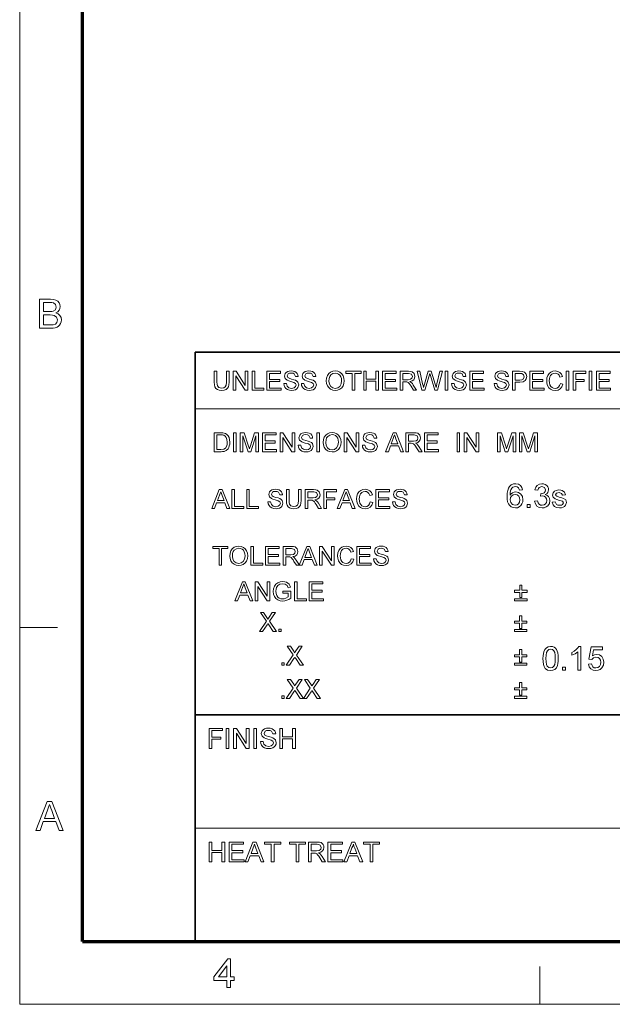
# Model space of a CAD drawing. Extents: x 10 to 201, y 8 to 280.
# Drawn here: x 10 to 60, y 8 to 90 of the extents above; entities that cross this region are included whole.
import ezdxf

# ---------------------------------------------------------------- set-up
doc = ezdxf.new("R2010")
doc.units = 0

msp = doc.modelspace()

# ---------------------------------------------------------------- linework, layer by layer
at = {"color": 6, "lineweight": 13}
for q in [(10.5, 280.5), (200.983, 7.5)]:
    msp.add_line((10.5, 7.5), q, dxfattribs=at)
at = {"color": 150, "lineweight": 70}
for q in [(15.75, 275.25), (195.733, 12.75)]:
    msp.add_line((15.75, 12.75), q, dxfattribs=at)
at = {"color": 7, "lineweight": 35}
for p, q in [((25.161, 62.027), (195.733, 62.027)), ((25.161, 12.75), (25.161, 62.027)), ((25.161, 31.702), (195.733, 31.702))]:
    msp.add_line(p, q, dxfattribs=at)
at = {"color": 7, "lineweight": 13}
for p, q in [((25.161, 57.288), (110.447, 57.288)), ((25.161, 22.226), (67.804, 22.226))]:
    msp.add_line(p, q, dxfattribs=at)
at = {"color": 7, "lineweight": 13, "ltscale": 0.07875}
for p, q in [((10.5, 39), (13.65, 39)), ((53.983, 7.5), (53.983, 10.65))]:
    msp.add_line(p, q, dxfattribs=at)
at = {"color": 7, "lineweight": 13}
for points in [[(12.163, 64.034), (12.163, 66.466), (13.078, 66.466), (13.33, 66.448), (13.527, 66.392), (13.677, 66.297), (13.791, 66.163), (13.863, 66.004), (13.887, 65.838), (13.864, 65.685), (13.797, 65.542), (13.684, 65.416), (13.526, 65.318), (13.723, 65.231), (13.868, 65.098), (13.958, 64.93), (13.988, 64.733), (13.97, 64.57), (13.916, 64.418), (13.836, 64.289), (13.739, 64.193), (13.62, 64.124), (13.475, 64.074), (13.297, 64.044), (13.085, 64.034)], [(12.501, 65.419), (13.011, 65.419), (13.189, 65.426), (13.309, 65.449), (13.488, 65.577), (13.549, 65.802), (13.492, 66.027), (13.331, 66.16), (13.189, 66.187), (12.973, 66.196), (12.501, 66.196)], [(12.501, 64.304), (13.09, 64.304), (13.303, 64.315), (13.484, 64.383), (13.603, 64.519), (13.65, 64.726), (13.581, 64.965), (13.392, 65.107), (13.246, 65.138), (13.047, 65.149), (12.501, 65.149)], [(27.775, 60.435), (27.995, 60.435), (27.995, 59.523), (27.982, 59.31), (27.942, 59.145), (27.867, 59.018), (27.749, 58.918), (27.588, 58.852), (27.384, 58.83), (27.184, 58.849), (27.024, 58.906), (26.904, 59), (26.824, 59.128), (26.779, 59.299), (26.764, 59.523), (26.764, 60.435), (26.984, 60.435), (26.984, 59.53), (26.993, 59.353), (27.021, 59.229), (27.147, 59.08), (27.366, 59.028), (27.555, 59.054), (27.681, 59.131), (27.752, 59.283), (27.775, 59.53)], [(28.347, 58.852), (28.347, 60.435), (28.58, 60.435), (29.358, 59.239), (29.358, 60.435), (29.578, 60.435), (29.578, 58.852), (29.345, 58.852), (28.567, 60.047), (28.567, 58.852)], [(29.93, 58.852), (29.93, 60.435), (30.15, 60.435), (30.15, 59.028), (30.919, 59.028), (30.919, 58.852)], [(31.161, 58.852), (31.161, 60.435), (32.305, 60.435), (32.305, 60.259), (31.381, 60.259), (31.381, 59.753), (32.239, 59.753), (32.239, 59.577), (31.381, 59.577), (31.381, 59.028), (32.349, 59.028), (32.349, 58.852)], [(32.568, 59.401), (32.788, 59.401), (32.85, 59.19), (33.001, 59.057), (33.23, 59.006), (33.43, 59.044), (33.559, 59.15), (33.602, 59.287), (33.561, 59.411), (33.427, 59.502), (33.331, 59.534), (33.162, 59.58), (32.986, 59.631), (32.867, 59.679), (32.692, 59.826), (32.634, 60.022), (32.702, 60.246), (32.785, 60.337), (32.899, 60.403), (33.036, 60.443), (33.187, 60.457), (33.352, 60.443), (33.495, 60.402), (33.613, 60.333), (33.7, 60.239), (33.756, 60.124), (33.778, 59.995), (33.558, 59.995), (33.455, 60.209), (33.346, 60.263), (33.196, 60.281), (33.042, 60.263), (32.936, 60.211), (32.854, 60.041), (32.912, 59.9), (33.014, 59.844), (33.208, 59.786), (33.413, 59.732), (33.545, 59.685), (33.668, 59.613), (33.754, 59.525), (33.822, 59.301), (33.75, 59.064), (33.662, 58.966), (33.543, 58.891), (33.4, 58.845), (33.24, 58.83), (33.043, 58.847), (32.882, 58.897), (32.753, 58.98), (32.655, 59.098), (32.592, 59.241)], [(34.042, 59.401), (34.261, 59.401), (34.323, 59.19), (34.474, 59.057), (34.704, 59.006), (34.903, 59.044), (35.032, 59.15), (35.075, 59.287), (35.034, 59.411), (34.9, 59.502), (34.804, 59.534), (34.635, 59.58), (34.459, 59.631), (34.34, 59.679), (34.165, 59.826), (34.107, 60.022), (34.175, 60.246), (34.258, 60.337), (34.372, 60.403), (34.509, 60.443), (34.66, 60.457), (34.825, 60.443), (34.968, 60.402), (35.086, 60.333), (35.173, 60.239), (35.229, 60.124), (35.251, 59.995), (35.031, 59.995), (34.928, 60.209), (34.819, 60.263), (34.669, 60.281), (34.515, 60.263), (34.409, 60.211), (34.327, 60.041), (34.385, 59.9), (34.488, 59.844), (34.682, 59.786), (34.886, 59.732), (35.019, 59.685), (35.142, 59.613), (35.227, 59.525), (35.295, 59.301), (35.223, 59.064), (35.135, 58.966), (35.016, 58.891), (34.873, 58.845), (34.713, 58.83), (34.516, 58.847), (34.355, 58.897), (34.226, 58.98), (34.128, 59.098), (34.065, 59.241)], [(36.13, 59.622), (36.153, 59.865), (36.223, 60.069), (36.339, 60.235), (36.492, 60.358), (36.672, 60.432), (36.879, 60.457), (37.085, 60.431), (37.269, 60.353), (37.422, 60.228), (37.534, 60.063), (37.602, 59.864), (37.625, 59.641), (37.601, 59.414), (37.529, 59.213), (37.413, 59.047), (37.257, 58.927), (37.074, 58.854), (36.878, 58.83), (36.669, 58.857), (36.483, 58.937), (36.33, 59.064), (36.22, 59.23), (36.153, 59.421)], [(36.35, 59.62), (36.388, 59.364), (36.5, 59.17), (36.669, 59.047), (36.877, 59.006), (37.087, 59.047), (37.256, 59.172), (37.368, 59.372), (37.405, 59.642), (37.389, 59.823), (37.342, 59.979), (37.263, 60.106), (37.155, 60.202), (37.025, 60.261), (36.88, 60.281), (36.678, 60.243), (36.507, 60.129), (36.42, 60.004), (36.367, 59.835)], [(38.285, 58.852), (38.285, 60.259), (37.757, 60.259), (37.757, 60.435), (39.032, 60.435), (39.032, 60.259), (38.505, 60.259), (38.505, 58.852)], [(39.252, 58.852), (39.252, 60.435), (39.472, 60.435), (39.472, 59.775), (40.264, 59.775), (40.264, 60.435), (40.483, 60.435), (40.483, 58.852), (40.264, 58.852), (40.264, 59.599), (39.472, 59.599), (39.472, 58.852)], [(40.835, 58.852), (40.835, 60.435), (41.979, 60.435), (41.979, 60.259), (41.055, 60.259), (41.055, 59.753), (41.913, 59.753), (41.913, 59.577), (41.055, 59.577), (41.055, 59.028), (42.022, 59.028), (42.022, 58.852)], [(42.308, 58.852), (42.308, 60.435), (43, 60.435), (43.178, 60.424), (43.308, 60.392), (43.476, 60.243), (43.54, 60.005), (43.513, 59.851), (43.435, 59.723), (43.302, 59.629), (43.113, 59.577), (43.234, 59.498), (43.321, 59.403), (43.401, 59.286), (43.665, 58.852), (43.411, 58.852), (43.211, 59.184), (43.131, 59.31), (43.066, 59.403), (42.964, 59.508), (42.872, 59.548), (42.761, 59.555), (42.528, 59.555), (42.528, 58.852)], [(42.528, 59.731), (42.959, 59.731), (43.17, 59.761), (43.282, 59.857), (43.32, 60), (43.245, 60.186), (43.008, 60.259), (42.528, 60.259)], [(44.116, 58.852), (43.709, 60.435), (43.936, 60.435), (44.173, 59.396), (44.211, 59.234), (44.247, 59.073), (44.304, 59.265), (44.331, 59.355), (44.649, 60.435), (44.9, 60.435), (45.133, 59.645), (45.2, 59.453), (45.257, 59.262), (45.303, 59.073), (45.335, 59.216), (45.376, 59.393), (45.614, 60.435), (45.841, 60.435), (45.434, 58.852), (45.209, 58.852), (44.829, 60.069), (44.775, 60.244), (44.715, 60.04), (44.364, 58.852)], [(46.061, 58.852), (46.061, 60.435), (46.281, 60.435), (46.281, 58.852)], [(46.589, 59.401), (46.809, 59.401), (46.87, 59.19), (47.021, 59.057), (47.251, 59.006), (47.45, 59.044), (47.58, 59.15), (47.622, 59.287), (47.581, 59.411), (47.447, 59.502), (47.351, 59.534), (47.183, 59.58), (47.006, 59.631), (46.887, 59.679), (46.712, 59.826), (46.655, 60.022), (46.722, 60.246), (46.805, 60.337), (46.919, 60.403), (47.056, 60.443), (47.207, 60.457), (47.372, 60.443), (47.516, 60.402), (47.633, 60.333), (47.721, 60.239), (47.776, 60.124), (47.798, 59.995), (47.578, 59.995), (47.475, 60.209), (47.367, 60.263), (47.216, 60.281), (47.062, 60.263), (46.956, 60.211), (46.875, 60.041), (46.932, 59.9), (47.035, 59.844), (47.229, 59.786), (47.433, 59.732), (47.566, 59.685), (47.689, 59.613), (47.775, 59.525), (47.842, 59.301), (47.77, 59.064), (47.682, 58.966), (47.563, 58.891), (47.42, 58.845), (47.26, 58.83), (47.064, 58.847), (46.902, 58.897), (46.773, 58.98), (46.675, 59.098), (46.613, 59.241)], [(48.128, 58.852), (48.128, 60.435), (49.271, 60.435), (49.271, 60.259), (48.348, 60.259), (48.348, 59.753), (49.205, 59.753), (49.205, 59.577), (48.348, 59.577), (48.348, 59.028), (49.315, 59.028), (49.315, 58.852)], [(50.15, 59.401), (50.37, 59.401), (50.432, 59.19), (50.583, 59.057), (50.812, 59.006), (51.012, 59.044), (51.141, 59.15), (51.184, 59.287), (51.143, 59.411), (51.009, 59.502), (50.913, 59.534), (50.744, 59.58), (50.568, 59.631), (50.449, 59.679), (50.274, 59.826), (50.216, 60.022), (50.284, 60.246), (50.367, 60.337), (50.481, 60.403), (50.618, 60.443), (50.769, 60.457), (50.934, 60.443), (51.077, 60.402), (51.195, 60.333), (51.282, 60.239), (51.338, 60.124), (51.36, 59.995), (51.14, 59.995), (51.037, 60.209), (50.928, 60.263), (50.778, 60.281), (50.624, 60.263), (50.518, 60.211), (50.436, 60.041), (50.494, 59.9), (50.596, 59.844), (50.79, 59.786), (50.995, 59.732), (51.127, 59.685), (51.25, 59.613), (51.336, 59.525), (51.404, 59.301), (51.332, 59.064), (51.244, 58.966), (51.125, 58.891), (50.982, 58.845), (50.822, 58.83), (50.625, 58.847), (50.464, 58.897), (50.335, 58.98), (50.237, 59.098), (50.174, 59.241)], [(51.69, 58.852), (51.69, 60.435), (52.276, 60.435), (52.513, 60.42), (52.705, 60.347), (52.83, 60.197), (52.877, 59.985), (52.846, 59.802), (52.752, 59.649), (52.578, 59.546), (52.303, 59.511), (51.909, 59.511), (51.909, 58.852)], [(51.909, 59.687), (52.3, 59.687), (52.466, 59.706), (52.575, 59.764), (52.657, 59.979), (52.609, 60.15), (52.483, 60.245), (52.296, 60.259), (51.909, 60.259)], [(53.141, 58.852), (53.141, 60.435), (54.284, 60.435), (54.284, 60.259), (53.36, 60.259), (53.36, 59.753), (54.218, 59.753), (54.218, 59.577), (53.36, 59.577), (53.36, 59.028), (54.328, 59.028), (54.328, 58.852)], [(55.691, 59.407), (55.911, 59.355), (55.821, 59.129), (55.68, 58.964), (55.495, 58.863), (55.273, 58.83), (55.046, 58.856), (54.867, 58.933), (54.73, 59.06), (54.629, 59.233), (54.568, 59.437), (54.548, 59.655), (54.57, 59.885), (54.639, 60.084), (54.749, 60.245), (54.897, 60.362), (55.073, 60.433), (55.266, 60.457), (55.476, 60.427), (55.65, 60.337), (55.782, 60.193), (55.867, 60), (55.647, 59.951), (55.585, 60.1), (55.499, 60.202), (55.39, 60.261), (55.255, 60.281), (55.1, 60.259), (54.973, 60.194), (54.876, 60.091), (54.814, 59.959), (54.779, 59.81), (54.768, 59.656), (54.782, 59.468), (54.823, 59.305), (54.895, 59.173), (54.997, 59.08), (55.119, 59.024), (55.252, 59.006), (55.406, 59.031), (55.534, 59.107), (55.631, 59.233)], [(56.175, 58.852), (56.175, 60.435), (56.395, 60.435), (56.395, 58.852)], [(56.768, 58.852), (56.768, 60.435), (57.824, 60.435), (57.824, 60.259), (56.988, 60.259), (56.988, 59.753), (57.692, 59.753), (57.692, 59.577), (56.988, 59.577), (56.988, 58.852)], [(58.109, 58.852), (58.109, 60.435), (58.329, 60.435), (58.329, 58.852)], [(58.703, 58.852), (58.703, 60.435), (59.846, 60.435), (59.846, 60.259), (58.923, 60.259), (58.923, 59.753), (59.78, 59.753), (59.78, 59.577), (58.923, 59.577), (58.923, 59.028), (59.89, 59.028), (59.89, 58.852)], [(26.764, 53.708), (26.764, 55.291), (27.304, 55.291), (27.466, 55.285), (27.584, 55.268), (27.709, 55.224), (27.814, 55.155), (27.923, 55.034), (28, 54.884), (28.046, 54.708), (28.061, 54.508), (28.051, 54.338), (28.02, 54.188), (27.972, 54.061), (27.913, 53.958), (27.77, 53.814), (27.582, 53.735), (27.464, 53.715), (27.33, 53.708)], [(28.369, 53.708), (28.369, 55.291), (28.589, 55.291), (28.589, 53.708)], [(28.941, 53.708), (28.941, 55.291), (29.267, 55.291), (29.627, 54.177), (29.699, 53.944), (29.732, 54.05), (29.778, 54.196), (30.135, 55.291), (30.458, 55.291), (30.458, 53.708), (30.238, 53.708), (30.238, 55.049), (29.808, 53.708), (29.588, 53.708), (29.161, 55.049), (29.161, 53.708)], [(30.788, 53.708), (30.788, 55.291), (31.931, 55.291), (31.931, 55.115), (31.007, 55.115), (31.007, 54.609), (31.865, 54.609), (31.865, 54.433), (31.007, 54.433), (31.007, 53.884), (31.975, 53.884), (31.975, 53.708)], [(32.261, 53.708), (32.261, 55.291), (32.494, 55.291), (33.272, 54.095), (33.272, 55.291), (33.492, 55.291), (33.492, 53.708), (33.259, 53.708), (32.481, 54.903), (32.481, 53.708)], [(33.778, 54.258), (33.998, 54.258), (34.059, 54.046), (34.21, 53.913), (34.44, 53.862), (34.639, 53.9), (34.769, 54.006), (34.811, 54.143), (34.77, 54.267), (34.636, 54.358), (34.54, 54.39), (34.372, 54.436), (34.195, 54.487), (34.076, 54.535), (33.901, 54.682), (33.844, 54.878), (33.911, 55.102), (33.994, 55.193), (34.108, 55.259), (34.245, 55.299), (34.396, 55.313), (34.561, 55.299), (34.705, 55.258), (34.822, 55.189), (34.91, 55.095), (34.965, 54.98), (34.987, 54.851), (34.767, 54.851), (34.664, 55.065), (34.555, 55.119), (34.405, 55.137), (34.251, 55.119), (34.145, 55.067), (34.064, 54.897), (34.121, 54.756), (34.224, 54.7), (34.418, 54.642), (34.622, 54.588), (34.755, 54.541), (34.878, 54.469), (34.964, 54.381), (35.031, 54.157), (34.959, 53.92), (34.871, 53.822), (34.752, 53.748), (34.609, 53.701), (34.449, 53.686), (34.253, 53.703), (34.091, 53.753), (33.962, 53.836), (33.864, 53.954), (33.802, 54.097)], [(35.339, 53.708), (35.339, 55.291), (35.559, 55.291), (35.559, 53.708)], [(35.866, 54.478), (35.89, 54.721), (35.959, 54.925), (36.075, 55.091), (36.228, 55.214), (36.408, 55.288), (36.615, 55.313), (36.821, 55.287), (37.005, 55.209), (37.158, 55.084), (37.27, 54.919), (37.339, 54.72), (37.361, 54.497), (37.337, 54.27), (37.265, 54.069), (37.149, 53.903), (36.994, 53.783), (36.811, 53.71), (36.614, 53.686), (36.405, 53.713), (36.219, 53.793), (36.066, 53.92), (35.956, 54.086), (35.889, 54.277)], [(37.625, 53.708), (37.625, 55.291), (37.858, 55.291), (38.637, 54.095), (38.637, 55.291), (38.856, 55.291), (38.856, 53.708), (38.624, 53.708), (37.845, 54.903), (37.845, 53.708)], [(39.142, 54.258), (39.362, 54.258), (39.424, 54.046), (39.574, 53.913), (39.804, 53.862), (40.004, 53.9), (40.133, 54.006), (40.176, 54.143), (40.135, 54.267), (40.001, 54.358), (39.905, 54.39), (39.736, 54.436), (39.56, 54.487), (39.441, 54.535), (39.266, 54.682), (39.208, 54.878), (39.276, 55.102), (39.359, 55.193), (39.473, 55.259), (39.61, 55.299), (39.761, 55.313), (39.925, 55.299), (40.069, 55.258), (40.187, 55.189), (40.274, 55.095), (40.329, 54.98), (40.352, 54.851), (40.132, 54.851), (40.029, 55.065), (39.92, 55.119), (39.77, 55.137), (39.615, 55.119), (39.51, 55.067), (39.428, 54.897), (39.486, 54.756), (39.588, 54.7), (39.782, 54.642), (39.986, 54.588), (40.119, 54.541), (40.242, 54.469), (40.328, 54.381), (40.396, 54.157), (40.324, 53.92), (40.236, 53.822), (40.117, 53.748), (39.974, 53.701), (39.814, 53.686), (39.617, 53.703), (39.455, 53.753), (39.327, 53.836), (39.229, 53.954), (39.166, 54.097)], [(41.086, 53.708), (41.714, 55.291), (41.957, 55.291), (42.585, 53.708), (42.352, 53.708), (42.175, 54.192), (41.496, 54.192), (41.319, 53.708)], [(42.773, 53.708), (42.773, 55.291), (43.465, 55.291), (43.643, 55.28), (43.773, 55.248), (43.942, 55.099), (44.005, 54.861), (43.979, 54.707), (43.9, 54.579), (43.767, 54.486), (43.578, 54.433), (43.7, 54.354), (43.786, 54.259), (43.867, 54.142), (44.13, 53.708), (43.877, 53.708), (43.676, 54.04), (43.596, 54.166), (43.531, 54.259), (43.429, 54.364), (43.338, 54.404), (43.226, 54.411), (42.993, 54.411), (42.993, 53.708)], [(44.328, 53.708), (44.328, 55.291), (45.471, 55.291), (45.471, 55.115), (44.547, 55.115), (44.547, 54.609), (45.405, 54.609), (45.405, 54.433), (44.547, 54.433), (44.547, 53.884), (45.515, 53.884), (45.515, 53.708)], [(47.054, 53.708), (47.054, 55.291), (47.274, 55.291), (47.274, 53.708)], [(47.647, 53.708), (47.647, 55.291), (47.88, 55.291), (48.659, 54.095), (48.659, 55.291), (48.879, 55.291), (48.879, 53.708), (48.646, 53.708), (47.867, 54.903), (47.867, 53.708)], [(50.44, 53.708), (50.44, 55.291), (50.766, 55.291), (51.126, 54.177), (51.198, 53.944), (51.231, 54.05), (51.277, 54.196), (51.634, 55.291), (51.957, 55.291), (51.957, 53.708), (51.737, 53.708), (51.737, 55.049), (51.307, 53.708), (51.087, 53.708), (50.66, 55.049), (50.66, 53.708)], [(52.265, 53.708), (52.265, 55.291), (52.591, 55.291), (52.951, 54.177), (53.023, 53.944), (53.056, 54.05), (53.102, 54.196), (53.458, 55.291), (53.782, 55.291), (53.782, 53.708), (53.562, 53.708), (53.562, 55.049), (53.132, 53.708), (52.911, 53.708), (52.484, 55.049), (52.484, 53.708)], [(26.984, 53.884), (27.312, 53.884), (27.551, 53.913), (27.689, 53.997), (27.801, 54.201), (27.831, 54.343), (27.841, 54.511), (27.822, 54.735), (27.762, 54.9), (27.675, 55.014), (27.57, 55.082), (27.463, 55.107), (27.307, 55.115), (26.984, 55.115)], [(36.086, 54.476), (36.124, 54.221), (36.236, 54.026), (36.406, 53.903), (36.613, 53.862), (36.823, 53.903), (36.992, 54.028), (37.104, 54.228), (37.142, 54.498), (37.126, 54.679), (37.078, 54.835), (36.999, 54.962), (36.891, 55.058), (36.761, 55.117), (36.616, 55.137), (36.414, 55.099), (36.243, 54.985), (36.156, 54.86), (36.104, 54.691)], [(41.561, 54.367), (42.11, 54.367), (41.953, 54.794), (41.887, 54.974), (41.836, 55.115), (41.782, 54.97), (41.728, 54.822)], [(42.993, 54.587), (43.424, 54.587), (43.635, 54.617), (43.747, 54.713), (43.785, 54.856), (43.71, 55.042), (43.473, 55.115), (42.993, 55.115)], [(26.554, 48.958), (27.182, 50.541), (27.424, 50.541), (28.052, 48.958), (27.819, 48.958), (27.642, 49.442), (26.963, 49.442), (26.786, 48.958)], [(27.028, 49.618), (27.577, 49.618), (27.421, 50.045), (27.354, 50.224), (27.303, 50.365), (27.249, 50.22), (27.195, 50.072)], [(28.241, 48.958), (28.241, 50.541), (28.46, 50.541), (28.46, 49.134), (29.23, 49.134), (29.23, 48.958)], [(29.472, 48.958), (29.472, 50.541), (29.692, 50.541), (29.692, 49.134), (30.461, 49.134), (30.461, 48.958)], [(31.253, 49.508), (31.473, 49.508), (31.534, 49.296), (31.685, 49.163), (31.915, 49.112), (32.114, 49.151), (32.244, 49.257), (32.286, 49.394), (32.245, 49.518), (32.111, 49.608), (32.015, 49.64), (31.847, 49.686), (31.67, 49.738), (31.551, 49.786), (31.376, 49.932), (31.319, 50.129), (31.386, 50.352), (31.469, 50.443), (31.583, 50.509), (31.72, 50.55), (31.871, 50.563), (32.036, 50.549), (32.18, 50.508), (32.297, 50.439), (32.385, 50.345), (32.44, 50.23), (32.462, 50.101), (32.242, 50.101), (32.139, 50.315), (32.031, 50.369), (31.88, 50.387), (31.726, 50.37), (31.62, 50.317), (31.539, 50.147), (31.596, 50.006), (31.699, 49.95), (31.893, 49.892), (32.097, 49.838), (32.23, 49.791), (32.353, 49.719), (32.439, 49.631), (32.506, 49.407), (32.434, 49.171), (32.346, 49.072), (32.227, 48.998), (32.084, 48.952), (31.924, 48.936), (31.728, 48.953), (31.566, 49.003), (31.437, 49.087), (31.339, 49.204), (31.277, 49.347)], [(33.803, 50.541), (34.023, 50.541), (34.023, 49.629), (34.01, 49.416), (33.97, 49.251), (33.895, 49.125), (33.777, 49.024), (33.616, 48.958), (33.411, 48.936), (33.211, 48.955), (33.051, 49.013), (32.931, 49.106), (32.852, 49.234), (32.807, 49.405), (32.792, 49.629), (32.792, 50.541), (33.012, 50.541), (33.012, 49.637), (33.021, 49.459), (33.048, 49.335), (33.175, 49.186), (33.393, 49.134), (33.583, 49.16), (33.709, 49.238), (33.78, 49.389), (33.803, 49.637)], [(34.375, 48.958), (34.375, 50.541), (35.066, 50.541), (35.245, 50.53), (35.374, 50.499), (35.543, 50.349), (35.606, 50.112), (35.58, 49.958), (35.502, 49.83), (35.369, 49.736), (35.179, 49.684), (35.301, 49.605), (35.387, 49.509), (35.468, 49.392), (35.731, 48.958), (35.478, 48.958), (35.277, 49.29), (35.197, 49.417), (35.132, 49.51), (35.031, 49.614), (34.939, 49.654), (34.827, 49.662), (34.595, 49.662), (34.595, 48.958)], [(34.595, 49.838), (35.026, 49.838), (35.237, 49.867), (35.348, 49.963), (35.386, 50.106), (35.311, 50.292), (35.075, 50.365), (34.595, 50.365)], [(35.929, 48.958), (35.929, 50.541), (36.984, 50.541), (36.984, 50.365), (36.149, 50.365), (36.149, 49.86), (36.852, 49.86), (36.852, 49.684), (36.149, 49.684), (36.149, 48.958)], [(37.037, 48.958), (37.665, 50.541), (37.908, 50.541), (38.536, 48.958), (38.303, 48.958), (38.126, 49.442), (37.447, 49.442), (37.27, 48.958)], [(37.512, 49.618), (38.061, 49.618), (37.905, 50.045), (37.838, 50.224), (37.787, 50.365), (37.733, 50.22), (37.679, 50.072)], [(39.802, 49.514), (40.022, 49.461), (39.932, 49.235), (39.791, 49.071), (39.606, 48.97), (39.383, 48.936), (39.157, 48.962), (38.978, 49.04), (38.84, 49.166), (38.74, 49.34), (38.679, 49.543), (38.659, 49.761), (38.681, 49.991), (38.749, 50.19), (38.86, 50.351), (39.008, 50.468), (39.184, 50.539), (39.377, 50.563), (39.587, 50.533), (39.761, 50.443), (39.893, 50.299), (39.978, 50.106), (39.758, 50.058), (39.696, 50.206), (39.61, 50.309), (39.501, 50.368), (39.366, 50.387), (39.211, 50.365), (39.084, 50.3), (38.987, 50.198), (38.924, 50.066), (38.89, 49.916), (38.878, 49.763), (38.892, 49.574), (38.934, 49.411), (39.006, 49.28), (39.108, 49.186), (39.23, 49.131), (39.363, 49.112), (39.517, 49.137), (39.645, 49.213), (39.742, 49.339)], [(40.264, 48.958), (40.264, 50.541), (41.407, 50.541), (41.407, 50.365), (40.483, 50.365), (40.483, 49.86), (41.341, 49.86), (41.341, 49.684), (40.483, 49.684), (40.483, 49.134), (41.451, 49.134), (41.451, 48.958)], [(41.671, 49.508), (41.891, 49.508), (41.952, 49.296), (42.103, 49.163), (42.333, 49.112), (42.532, 49.151), (42.662, 49.257), (42.704, 49.394), (42.663, 49.518), (42.529, 49.608), (42.433, 49.64), (42.265, 49.686), (42.088, 49.738), (41.969, 49.786), (41.794, 49.932), (41.737, 50.129), (41.804, 50.352), (41.887, 50.443), (42.001, 50.509), (42.138, 50.55), (42.289, 50.563), (42.454, 50.549), (42.598, 50.508), (42.715, 50.439), (42.803, 50.345), (42.858, 50.23), (42.88, 50.101), (42.66, 50.101), (42.557, 50.315), (42.449, 50.369), (42.298, 50.387), (42.144, 50.37), (42.038, 50.317), (41.957, 50.147), (42.014, 50.006), (42.117, 49.95), (42.311, 49.892), (42.515, 49.838), (42.648, 49.791), (42.771, 49.719), (42.857, 49.631), (42.924, 49.407), (42.852, 49.171), (42.764, 49.072), (42.645, 48.998), (42.502, 48.952), (42.342, 48.936), (42.146, 48.953), (41.984, 49.003), (41.855, 49.087), (41.757, 49.204), (41.695, 49.347)], [(52.539, 50.507), (52.289, 50.479), (52.196, 50.701), (52.083, 50.784), (51.947, 50.812), (51.725, 50.751), (51.631, 50.655), (51.554, 50.522), (51.503, 50.335), (51.484, 50.076), (51.583, 50.192), (51.702, 50.275), (51.834, 50.324), (51.973, 50.34), (52.201, 50.295), (52.394, 50.159), (52.524, 49.951), (52.567, 49.691), (52.547, 49.509), (52.485, 49.341), (52.388, 49.198), (52.26, 49.093), (52.107, 49.028), (51.935, 49.007), (51.741, 49.031), (51.572, 49.106), (51.429, 49.231), (51.344, 49.361), (51.283, 49.528), (51.246, 49.73), (51.234, 49.97), (51.247, 50.238), (51.288, 50.467), (51.356, 50.656), (51.451, 50.807), (51.593, 50.933), (51.763, 51.009), (51.963, 51.034), (52.181, 50.999), (52.356, 50.894), (52.478, 50.727)], [(53.539, 49.562), (53.789, 49.59), (53.843, 49.425), (53.922, 49.313), (54.029, 49.25), (54.168, 49.229), (54.332, 49.258), (54.459, 49.344), (54.54, 49.474), (54.567, 49.631), (54.54, 49.779), (54.46, 49.9), (54.339, 49.979), (54.188, 50.006), (54.02, 49.979), (54.047, 50.201), (54.085, 50.198), (54.22, 50.217), (54.342, 50.276), (54.427, 50.375), (54.456, 50.516), (54.371, 50.728), (54.152, 50.812), (53.931, 50.729), (53.858, 50.625), (53.817, 50.479), (53.567, 50.507), (53.638, 50.73), (53.764, 50.896), (53.935, 51), (54.144, 51.034), (54.295, 51.017), (54.434, 50.965), (54.55, 50.883), (54.636, 50.775), (54.689, 50.651), (54.706, 50.52), (54.637, 50.287), (54.551, 50.192), (54.432, 50.119), (54.59, 50.057), (54.713, 49.95), (54.791, 49.806), (54.817, 49.629), (54.771, 49.389), (54.631, 49.188), (54.496, 49.087), (54.339, 49.027), (54.16, 49.007), (53.924, 49.045), (53.733, 49.161), (53.6, 49.339)], [(55.012, 49.479), (55.262, 49.507), (55.373, 49.3), (55.483, 49.247), (55.63, 49.229), (55.774, 49.245), (55.876, 49.292), (55.956, 49.44), (55.863, 49.56), (55.768, 49.594), (55.613, 49.636), (55.399, 49.7), (55.256, 49.755), (55.095, 49.893), (55.039, 50.088), (55.083, 50.268), (55.201, 50.405), (55.354, 50.477), (55.561, 50.507), (55.718, 50.494), (55.854, 50.456), (56.04, 50.32), (56.123, 50.09), (55.873, 50.062), (55.785, 50.226), (55.58, 50.284), (55.356, 50.233), (55.289, 50.114), (55.317, 50.036), (55.404, 49.977), (55.605, 49.919), (55.815, 49.856), (55.961, 49.805), (56.141, 49.676), (56.206, 49.466), (56.135, 49.234), (56.048, 49.138), (55.93, 49.066), (55.787, 49.021), (55.627, 49.007), (55.38, 49.036), (55.199, 49.126), (55.079, 49.274)], [(51.484, 49.697), (51.541, 49.46), (51.693, 49.288), (51.916, 49.229), (52.077, 49.259), (52.206, 49.351), (52.289, 49.495), (52.317, 49.683), (52.29, 49.864), (52.207, 50.001), (52.077, 50.089), (51.906, 50.118), (51.743, 50.089), (51.607, 50.001), (51.515, 49.867)], [(52.928, 49.034), (52.928, 49.284), (53.178, 49.284), (53.178, 49.034)], [(27.16, 44.208), (27.16, 45.615), (26.632, 45.615), (26.632, 45.791), (27.907, 45.791), (27.907, 45.615), (27.38, 45.615), (27.38, 44.208)], [(28.061, 44.979), (28.085, 45.221), (28.154, 45.425), (28.27, 45.592), (28.423, 45.715), (28.603, 45.789), (28.81, 45.813), (29.016, 45.787), (29.2, 45.709), (29.353, 45.585), (29.465, 45.419), (29.534, 45.221), (29.556, 44.997), (29.532, 44.771), (29.46, 44.569), (29.344, 44.403), (29.188, 44.283), (29.006, 44.211), (28.809, 44.186), (28.6, 44.213), (28.414, 44.294), (28.261, 44.42), (28.151, 44.586), (28.084, 44.777)], [(28.281, 44.976), (28.319, 44.721), (28.431, 44.526), (28.6, 44.403), (28.808, 44.362), (29.018, 44.404), (29.187, 44.528), (29.299, 44.729), (29.336, 44.999), (29.321, 45.179), (29.273, 45.335), (29.194, 45.463), (29.086, 45.558), (28.956, 45.618), (28.811, 45.637), (28.609, 45.599), (28.438, 45.485), (28.351, 45.361), (28.299, 45.191)], [(29.82, 44.208), (29.82, 45.791), (30.04, 45.791), (30.04, 44.384), (30.81, 44.384), (30.81, 44.208)], [(31.051, 44.208), (31.051, 45.791), (32.195, 45.791), (32.195, 45.615), (31.271, 45.615), (31.271, 45.11), (32.129, 45.11), (32.129, 44.934), (31.271, 44.934), (31.271, 44.384), (32.239, 44.384), (32.239, 44.208)], [(32.524, 44.208), (32.524, 45.791), (33.216, 45.791), (33.394, 45.781), (33.524, 45.749), (33.693, 45.599), (33.756, 45.362), (33.73, 45.208), (33.651, 45.08), (33.518, 44.986), (33.329, 44.934), (33.451, 44.855), (33.537, 44.76), (33.618, 44.642), (33.881, 44.208), (33.628, 44.208), (33.427, 44.54), (33.347, 44.667), (33.282, 44.76), (33.18, 44.865), (33.089, 44.905), (32.977, 44.912), (32.744, 44.912), (32.744, 44.208)], [(32.744, 45.088), (33.175, 45.088), (33.386, 45.118), (33.498, 45.213), (33.536, 45.356), (33.461, 45.543), (33.224, 45.615), (32.744, 45.615)], [(33.868, 44.208), (34.496, 45.791), (34.739, 45.791), (35.367, 44.208), (35.134, 44.208), (34.957, 44.692), (34.278, 44.692), (34.101, 44.208)], [(34.343, 44.868), (34.891, 44.868), (34.735, 45.295), (34.669, 45.475), (34.617, 45.615), (34.564, 45.47), (34.51, 45.322)], [(35.555, 44.208), (35.555, 45.791), (35.788, 45.791), (36.566, 44.596), (36.566, 45.791), (36.786, 45.791), (36.786, 44.208), (36.553, 44.208), (35.775, 45.404), (35.775, 44.208)], [(38.215, 44.764), (38.435, 44.711), (38.345, 44.486), (38.204, 44.321), (38.019, 44.22), (37.797, 44.186), (37.571, 44.212), (37.391, 44.29), (37.254, 44.417), (37.154, 44.59), (37.093, 44.793), (37.072, 45.011), (37.095, 45.242), (37.163, 45.44), (37.273, 45.601), (37.422, 45.718), (37.598, 45.79), (37.79, 45.813), (38.001, 45.783), (38.174, 45.693), (38.307, 45.549), (38.391, 45.356), (38.171, 45.308), (38.109, 45.457), (38.024, 45.559), (37.914, 45.618), (37.78, 45.637), (37.625, 45.616), (37.497, 45.55), (37.401, 45.448), (37.338, 45.316), (37.304, 45.167), (37.292, 45.013), (37.306, 44.824), (37.348, 44.661), (37.419, 44.53), (37.521, 44.437), (37.644, 44.381), (37.776, 44.362), (37.93, 44.388), (38.059, 44.463), (38.156, 44.589)], [(38.677, 44.208), (38.677, 45.791), (39.82, 45.791), (39.82, 45.615), (38.897, 45.615), (38.897, 45.11), (39.754, 45.11), (39.754, 44.934), (38.897, 44.934), (38.897, 44.384), (39.864, 44.384), (39.864, 44.208)], [(40.084, 44.758), (40.304, 44.758), (40.366, 44.547), (40.516, 44.413), (40.746, 44.362), (40.946, 44.401), (41.075, 44.507), (41.118, 44.644), (41.077, 44.768), (40.943, 44.859), (40.847, 44.891), (40.678, 44.937), (40.502, 44.988), (40.383, 45.036), (40.208, 45.183), (40.15, 45.379), (40.218, 45.602), (40.301, 45.693), (40.415, 45.76), (40.552, 45.8), (40.703, 45.813), (40.867, 45.799), (41.011, 45.758), (41.129, 45.69), (41.216, 45.595), (41.271, 45.48), (41.294, 45.352), (41.074, 45.352), (40.971, 45.565), (40.862, 45.619), (40.712, 45.637), (40.557, 45.62), (40.452, 45.567), (40.37, 45.398), (40.428, 45.256), (40.53, 45.2), (40.724, 45.143), (40.928, 45.088), (41.061, 45.041), (41.184, 44.97), (41.27, 44.881), (41.337, 44.657), (41.266, 44.421), (41.178, 44.322), (41.059, 44.248), (40.916, 44.202), (40.756, 44.186), (40.559, 44.203), (40.397, 44.253), (40.269, 44.337), (40.171, 44.454), (40.108, 44.597)], [(28.486, 41.242), (29.114, 42.825), (29.356, 42.825), (29.984, 41.242), (29.752, 41.242), (29.574, 41.726), (28.895, 41.726), (28.718, 41.242)], [(30.173, 41.242), (30.173, 42.825), (30.406, 42.825), (31.184, 41.63), (31.184, 42.825), (31.404, 42.825), (31.404, 41.242), (31.171, 41.242), (30.393, 42.438), (30.393, 41.242)], [(32.481, 41.88), (32.481, 42.056), (33.163, 42.056), (33.163, 41.468), (33.005, 41.36), (32.842, 41.282), (32.675, 41.236), (32.504, 41.22), (32.279, 41.245), (32.077, 41.319), (31.909, 41.441), (31.787, 41.606), (31.714, 41.805), (31.69, 42.026), (31.714, 42.248), (31.787, 42.455), (31.905, 42.628), (32.066, 42.751), (32.262, 42.823), (32.486, 42.847), (32.651, 42.833), (32.798, 42.792), (32.923, 42.727), (33.017, 42.64), (33.087, 42.527), (33.137, 42.384), (32.935, 42.333), (32.848, 42.521), (32.698, 42.63), (32.482, 42.671), (32.236, 42.627), (32.068, 42.512), (31.969, 42.355), (31.925, 42.201), (31.91, 42.034), (31.928, 41.839), (31.982, 41.678), (32.07, 41.553), (32.192, 41.465), (32.334, 41.413), (32.485, 41.396), (32.618, 41.41), (32.748, 41.451), (32.943, 41.569), (32.943, 41.88)], [(33.471, 41.242), (33.471, 42.825), (33.69, 42.825), (33.69, 41.418), (34.46, 41.418), (34.46, 41.242)], [(34.702, 41.242), (34.702, 42.825), (35.845, 42.825), (35.845, 42.649), (34.922, 42.649), (34.922, 42.144), (35.779, 42.144), (35.779, 41.968), (34.922, 41.968), (34.922, 41.418), (35.889, 41.418), (35.889, 41.242)], [(28.96, 41.902), (29.509, 41.902), (29.353, 42.329), (29.286, 42.509), (29.235, 42.649), (29.182, 42.504), (29.127, 42.356)], [(52.301, 41.506), (52.301, 41.946), (51.861, 41.946), (51.861, 42.122), (52.301, 42.122), (52.301, 42.561), (52.477, 42.561), (52.477, 42.122), (52.916, 42.122), (52.916, 41.946), (52.477, 41.946), (52.477, 41.506)], [(52.916, 41.242), (51.861, 41.242), (51.861, 41.418), (52.916, 41.418)], [(30.534, 38.67), (31.116, 39.528), (30.622, 40.253), (30.885, 40.253), (31.161, 39.848), (31.235, 39.705), (31.344, 39.865), (31.607, 40.253), (31.875, 40.253), (31.381, 39.525), (31.963, 38.67), (31.7, 38.67), (31.322, 39.225), (31.25, 39.331), (31.179, 39.226), (30.803, 38.67)], [(52.287, 38.934), (52.287, 39.374), (51.847, 39.374), (51.847, 39.55), (52.287, 39.55), (52.287, 39.989), (52.463, 39.989), (52.463, 39.55), (52.903, 39.55), (52.903, 39.374), (52.463, 39.374), (52.463, 38.934)], [(32.161, 38.67), (32.161, 38.868), (32.359, 38.868), (32.359, 38.67)], [(52.903, 38.67), (51.847, 38.67), (51.847, 38.846), (52.903, 38.846)], [(32.779, 35.852), (33.361, 36.71), (32.867, 37.435), (33.13, 37.435), (33.406, 37.03), (33.48, 36.886), (33.589, 37.047), (33.852, 37.435), (34.12, 37.435), (33.627, 36.706), (34.208, 35.852), (33.945, 35.852), (33.568, 36.406), (33.495, 36.512), (33.424, 36.407), (33.048, 35.852)], [(52.287, 36.116), (52.287, 36.555), (51.847, 36.555), (51.847, 36.731), (52.287, 36.731), (52.287, 37.171), (52.463, 37.171), (52.463, 36.731), (52.903, 36.731), (52.903, 36.555), (52.463, 36.555), (52.463, 36.116)], [(54.239, 36.413), (54.247, 36.633), (54.271, 36.825), (54.311, 36.987), (54.4, 37.181), (54.523, 37.318), (54.682, 37.4), (54.878, 37.428), (55.028, 37.412), (55.162, 37.364), (55.274, 37.285), (55.358, 37.178), (55.422, 37.043), (55.473, 36.883), (55.506, 36.678), (55.517, 36.413), (55.509, 36.194), (55.485, 36.004), (55.446, 35.842), (55.358, 35.648), (55.234, 35.51), (55.075, 35.428), (54.878, 35.4), (54.625, 35.448), (54.433, 35.592), (54.348, 35.741), (54.288, 35.928), (54.251, 36.152)], [(54.489, 36.414), (54.502, 36.125), (54.539, 35.911), (54.601, 35.773), (54.727, 35.66), (54.878, 35.622), (55.029, 35.66), (55.155, 35.774), (55.217, 35.912), (55.254, 36.126), (55.267, 36.414), (55.255, 36.697), (55.219, 36.908), (55.158, 37.048), (55.033, 37.166), (54.875, 37.206), (54.726, 37.171), (54.605, 37.067), (54.541, 36.916), (54.502, 36.698)], [(57.406, 35.428), (57.156, 35.428), (57.156, 36.986), (57.051, 36.902), (56.919, 36.818), (56.78, 36.744), (56.656, 36.691), (56.656, 36.928), (56.852, 37.034), (57.023, 37.161), (57.157, 37.297), (57.245, 37.428), (57.406, 37.428)], [(58.045, 35.956), (58.295, 35.983), (58.339, 35.826), (58.416, 35.713), (58.525, 35.645), (58.665, 35.622), (58.836, 35.655), (58.965, 35.752), (59.045, 35.904), (59.072, 36.098), (59.047, 36.281), (58.971, 36.421), (58.845, 36.509), (58.667, 36.539), (58.458, 36.485), (58.322, 36.344), (58.072, 36.372), (58.267, 37.4), (59.211, 37.4), (59.211, 37.15), (58.473, 37.15), (58.378, 36.633), (58.552, 36.729), (58.735, 36.761), (58.963, 36.716), (59.152, 36.579), (59.28, 36.372), (59.322, 36.113), (59.284, 35.859), (59.17, 35.643), (59.031, 35.508), (58.863, 35.427), (58.664, 35.4), (58.425, 35.438), (58.235, 35.552), (58.104, 35.729)], [(32.405, 35.852), (32.405, 36.05), (32.603, 36.05), (32.603, 35.852)], [(52.903, 35.852), (51.847, 35.852), (51.847, 36.028), (52.903, 36.028)], [(55.878, 35.428), (55.878, 35.678), (56.128, 35.678), (56.128, 35.428)], [(32.779, 33.083), (33.361, 33.941), (32.867, 34.666), (33.13, 34.666), (33.406, 34.261), (33.48, 34.117), (33.589, 34.278), (33.852, 34.666), (34.12, 34.666), (33.627, 33.937), (34.208, 33.083), (33.945, 33.083), (33.568, 33.637), (33.495, 33.743), (33.424, 33.638), (33.048, 33.083)], [(34.208, 33.083), (34.79, 33.941), (34.296, 34.666), (34.559, 34.666), (34.835, 34.261), (34.909, 34.117), (35.018, 34.278), (35.281, 34.666), (35.549, 34.666), (35.056, 33.937), (35.637, 33.083), (35.375, 33.083), (34.997, 33.637), (34.925, 33.743), (34.853, 33.638), (34.477, 33.083)], [(52.287, 33.347), (52.287, 33.786), (51.847, 33.786), (51.847, 33.962), (52.287, 33.962), (52.287, 34.402), (52.463, 34.402), (52.463, 33.962), (52.903, 33.962), (52.903, 33.786), (52.463, 33.786), (52.463, 33.347)], [(32.405, 33.083), (32.405, 33.281), (32.603, 33.281), (32.603, 33.083)], [(52.903, 33.083), (51.847, 33.083), (51.847, 33.259), (52.903, 33.259)], [(26.34, 28.902), (26.34, 30.569), (27.452, 30.569), (27.452, 30.383), (26.572, 30.383), (26.572, 29.851), (27.313, 29.851), (27.313, 29.666), (26.572, 29.666), (26.572, 28.902)], [(27.753, 28.902), (27.753, 30.569), (27.984, 30.569), (27.984, 28.902)], [(28.378, 28.902), (28.378, 30.569), (28.623, 30.569), (29.443, 29.31), (29.443, 30.569), (29.674, 30.569), (29.674, 28.902), (29.429, 28.902), (28.609, 30.161), (28.609, 28.902)], [(30.068, 28.902), (30.068, 30.569), (30.299, 30.569), (30.299, 28.902)], [(30.624, 29.481), (30.855, 29.481), (30.92, 29.258), (31.079, 29.117), (31.321, 29.064), (31.531, 29.104), (31.667, 29.216), (31.712, 29.36), (31.669, 29.491), (31.528, 29.587), (31.426, 29.62), (31.249, 29.669), (31.063, 29.723), (30.938, 29.773), (30.754, 29.928), (30.693, 30.134), (30.764, 30.369), (30.852, 30.465), (30.972, 30.535), (31.116, 30.578), (31.275, 30.592), (31.448, 30.577), (31.6, 30.534), (31.724, 30.462), (31.816, 30.362), (31.874, 30.241), (31.897, 30.106), (31.665, 30.106), (31.557, 30.331), (31.443, 30.388), (31.284, 30.407), (31.122, 30.388), (31.01, 30.333), (30.925, 30.154), (30.985, 30.005), (31.093, 29.946), (31.297, 29.886), (31.512, 29.828), (31.652, 29.779), (31.782, 29.703), (31.872, 29.61), (31.943, 29.375), (31.924, 29.246), (31.867, 29.125), (31.775, 29.021), (31.65, 28.943), (31.499, 28.895), (31.33, 28.879), (31.124, 28.896), (30.953, 28.949), (30.818, 29.037), (30.715, 29.161), (30.649, 29.311)], [(32.244, 28.902), (32.244, 30.569), (32.476, 30.569), (32.476, 29.874), (33.309, 29.874), (33.309, 30.569), (33.541, 30.569), (33.541, 28.902), (33.309, 28.902), (33.309, 29.689), (32.476, 29.689), (32.476, 28.902)], [(11.84, 22.034), (12.805, 24.467), (13.178, 24.467), (14.143, 22.034), (13.785, 22.034), (13.513, 22.777), (12.469, 22.777), (12.197, 22.034)], [(12.569, 23.047), (13.412, 23.047), (13.172, 23.704), (13.102, 23.894), (13.042, 24.059), (12.991, 24.196), (12.909, 23.973), (12.826, 23.746)], [(26.34, 19.402), (26.34, 21.069), (26.572, 21.069), (26.572, 20.375), (27.405, 20.375), (27.405, 21.069), (27.637, 21.069), (27.637, 19.402), (27.405, 19.402), (27.405, 20.189), (26.572, 20.189), (26.572, 19.402)], [(28.007, 19.402), (28.007, 21.069), (29.211, 21.069), (29.211, 20.884), (28.239, 20.884), (28.239, 20.351), (29.142, 20.351), (29.142, 20.166), (28.239, 20.166), (28.239, 19.587), (29.258, 19.587), (29.258, 19.402)], [(29.337, 19.402), (29.998, 21.069), (30.253, 21.069), (30.915, 19.402), (30.67, 19.402), (30.483, 19.911), (29.768, 19.911), (29.582, 19.402)], [(29.837, 20.097), (30.414, 20.097), (30.25, 20.546), (30.18, 20.736), (30.126, 20.884), (30.07, 20.731), (30.013, 20.575)], [(31.53, 19.402), (31.53, 20.884), (30.974, 20.884), (30.974, 21.069), (32.317, 21.069), (32.317, 20.884), (31.762, 20.884), (31.762, 19.402)], [(33.614, 19.402), (33.614, 20.884), (33.058, 20.884), (33.058, 21.069), (34.401, 21.069), (34.401, 20.884), (33.845, 20.884), (33.845, 19.402)], [(34.633, 19.402), (34.633, 21.069), (35.361, 21.069), (35.549, 21.058), (35.685, 21.024), (35.863, 20.867), (35.913, 20.748), (35.929, 20.617), (35.902, 20.455), (35.819, 20.32), (35.679, 20.221), (35.479, 20.166), (35.608, 20.083), (35.699, 19.983), (35.784, 19.859), (36.061, 19.402), (35.794, 19.402), (35.583, 19.752), (35.499, 19.885), (35.43, 19.983), (35.323, 20.093), (35.227, 20.135), (35.109, 20.143), (34.864, 20.143), (34.864, 19.402)], [(34.864, 20.328), (35.318, 20.328), (35.54, 20.36), (35.657, 20.46), (35.698, 20.611), (35.619, 20.807), (35.517, 20.865), (35.369, 20.884), (34.864, 20.884)], [(36.269, 19.402), (36.269, 21.069), (37.473, 21.069), (37.473, 20.884), (36.501, 20.884), (36.501, 20.351), (37.404, 20.351), (37.404, 20.166), (36.501, 20.166), (36.501, 19.587), (37.519, 19.587), (37.519, 19.402)], [(37.599, 19.402), (38.26, 21.069), (38.515, 21.069), (39.177, 19.402), (38.932, 19.402), (38.745, 19.911), (38.03, 19.911), (37.844, 19.402)], [(38.099, 20.097), (38.676, 20.097), (38.512, 20.546), (38.442, 20.736), (38.388, 20.884), (38.332, 20.731), (38.274, 20.575)], [(39.792, 19.402), (39.792, 20.884), (39.236, 20.884), (39.236, 21.069), (40.579, 21.069), (40.579, 20.884), (40.024, 20.884), (40.024, 19.402)], [(27.819, 8.908), (27.819, 9.483), (26.738, 9.483), (26.738, 9.787), (27.887, 11.308), (28.123, 11.308), (28.123, 9.787), (28.427, 9.787), (28.427, 9.483), (28.123, 9.483), (28.123, 8.908)], [(27.819, 9.787), (27.819, 10.726), (27.11, 9.787)]]:
    msp.add_lwpolyline(points, close=True, dxfattribs=at)

doc.saveas('drawing.dxf')
